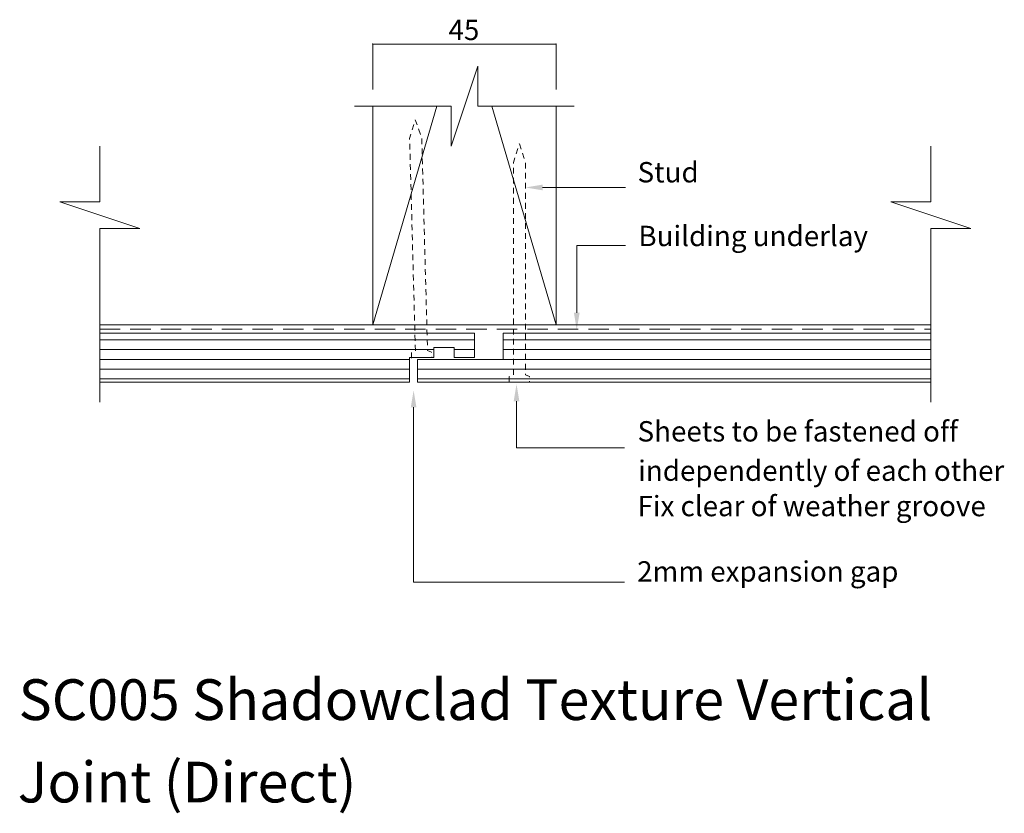
# Model space of a CAD drawing. Extents: x -110 to 131, y -92 to 103.
import ezdxf

# ---------------------------------------------------------------- set-up
doc = ezdxf.new("R2010")
doc.units = 0
doc.header["$MEASUREMENT"] = 0
doc.linetypes.add('DASHEDX2', pattern=[7.5, 5, -2.5])
doc.linetypes.add('Hidden', pattern=[2.469445, 1.411111, -1.058334])
for name, color, linetype, lineweight in [('chh-05_Pen_No__7_Pen_No__7', 7, 'Continuous', 18), ('chh-06_Pen_No__7_Pen_No__7', 7, 'Continuous', 18), ('chh-08_Pen_No__8_Pen_No__1', 7, 'Continuous', 13), ('chh-08_Pen_No__8_Pen_No__101', 8, 'Continuous', 13), ('chh-txt_Pen_No__1', 7, 'Continuous', 13), ('chh-txt_Pen_No__7', 7, 'Continuous', 18), ('chh-txt_Pen_No__7_Pen_No__7', 7, 'Continuous', 18)]:
    doc.layers.add(name, color=color, linetype=linetype, lineweight=lineweight)
for name, color, linetype, lineweight, true_color in [('chh-08_Pen_No__8_Pen_No__2', 7, 'Continuous', 15, 0x7f7f7f), ('chh-09_Pen_No__9_Pen_No__2', 7, 'Continuous', 15, 0x7f7f7f), ('Defpoints_Pen_No__211_Pen_No__115', 7, 'Continuous', 13, 0xff66ff)]:
    doc.layers.add(name, color=color, linetype=linetype, lineweight=lineweight, true_color=true_color)
doc.layers.add('chh-txt', color=7, linetype='Continuous')
doc.styles.add('GENERATED_STYLE_1', font='txt')
doc.dimstyles.new('GENERATED_STYLE__1', dxfattribs={"dimtxt": 5, "dimasz": 0.00859, "dimexe": 0.18, "dimexo": 1, "dimgap": 0.09, "dimtad": 1, "dimtih": 1, "dimtoh": 1, "dimdec": 0, "dimzin": 0, "dimdsep": 46, "dimtxsty": 'GENERATED_STYLE_1', "dimblk": 'ARROWHEAD_2', "dimblk1": 'ARROWHEAD_2', "dimblk2": 'ARROWHEAD_2', "dimcen": 0.09, "dimclrd": 7, "dimclre": 7, "dimclrt": 7, "dimadec": 0, "dimazin": 0, "dimtfac": 1, "dimtdec": 4, "dimtmove": 0, "dimatfit": 3, "dimfxl": 0, "dimtolj": 1, "dimtzin": 0, "dimarcsym": 0})
pattern_1 = [(0, (0, 0), (0, 2.4), [])]

# ---------------------------------------------------------------- blocks, each defined once
blk = doc.blocks.new('*D1')
at = {"layer": 'chh-txt_Pen_No__1', "linetype": 'Continuous'}
for p, q in [((-23.71, 85.46), (-23.71, 96.61)), ((-23.71, 96.6), (21.29, 96.6)), ((21.29, 85.46), (21.29, 96.61))]:
    blk.add_line(p, q, dxfattribs=at)
for p in [(-23.72, 96.6), (21.29, 96.6)]:
    blk.add_point(p, dxfattribs=at)
at = {"layer": 'chh-txt_Pen_No__7', "linetype": 'Continuous'}
for p, q in [((-23.71, 96.61), (-23.72, 96.59)), ((21.28, 96.59), (21.29, 96.61))]:
    blk.add_line(p, q, dxfattribs=at)
at = {"layer": 'chh-txt_Pen_No__7', "insert": (-5.12, 102.6), "char_height": 5, "attachment_point": 1, "style": 'GENERATED_STYLE_1'}
blk.add_mtext('{45}', dxfattribs=at)
blk = doc.blocks.new('ARROWHEAD_2')
at = {"color": 0, "linetype": 'Continuous', "lineweight": 0}
for p, q in [((0, 0), (-1, 0)), ((0, -1), (0, 1))]:
    blk.add_line(p, q, dxfattribs=at)

msp = doc.modelspace()

# ---------------------------------------------------------------- hatches: boundary and pattern name
at = {"layer": 'chh-08_Pen_No__8_Pen_No__101', "linetype": 'Continuous'}
h = msp.add_hatch(dxfattribs=at)
h.set_pattern_fill('Plywood', color=256, style=0, pattern_type=2)
h.set_pattern_definition(pattern_1)
h.paths.add_polyline_path([(-90.75, 25.64), (-90.75, 13.64), (-14.71, 13.64), (-14.71, 19.64), (-8.71, 19.64), (-8.71, 22.1), (-3.71, 22.1), (-3.71, 19.64), (1.29, 19.64), (1.29, 25.64)], flags=0)
h = msp.add_hatch(dxfattribs=at)
h.set_pattern_fill('Plywood', color=256, style=0, pattern_type=2)
h.set_pattern_definition(pattern_1)
h.paths.add_polyline_path([(113.32, 13.64), (113.32, 25.64), (8.29, 25.64), (8.29, 19.14), (-12.71, 19.14), (-12.71, 13.64)], flags=0)
at = {"layer": 'chh-09_Pen_No__9_Pen_No__2', "linetype": 'Continuous'}
for points in [[(17.98, 60.71), (17.98, 62.11), (13.78, 61.41)], [(27.07, 30.64), (25.67, 30.64), (26.37, 26.44)], [(12.28, 8.92), (11.58, 13.12), (10.88, 8.92)], [(-12.99, 7.44), (-13.69, 11.64), (-14.39, 7.44)]]:
    msp.add_hatch(color=256, dxfattribs=at).paths.add_polyline_path(points, flags=0)

# ---------------------------------------------------------------- linework, layer by layer
at = {"layer": 'chh-05_Pen_No__7_Pen_No__7', "linetype": 'Continuous', "flags": 128}
msp.add_lwpolyline([(21.29, 81.37), (21.29, 27.68), (-23.71, 27.68), (-23.71, 81.37)], dxfattribs=at)
at = {"layer": 'chh-06_Pen_No__7_Pen_No__7', "linetype": 'Continuous', "flags": 128}
for points in [[(-90.75, 13.64), (-14.71, 13.64), (-14.71, 19.64), (-8.71, 19.64), (-8.71, 22.1), (-3.71, 22.1), (-3.71, 19.64), (1.29, 19.64), (1.29, 25.64), (-90.75, 25.64)], [(113.32, 25.64), (8.29, 25.64), (8.29, 19.14), (-12.71, 19.14), (-12.71, 13.64), (113.32, 13.64)]]:
    msp.add_lwpolyline(points, dxfattribs=at)
at = {"layer": 'chh-08_Pen_No__8_Pen_No__1', "linetype": 'Continuous'}
for p, q in [((-90.75, 27.68), (-23.71, 27.68)), ((21.29, 27.68), (113.32, 27.68))]:
    msp.add_line(p, q, dxfattribs=at)
at = {"layer": 'chh-08_Pen_No__8_Pen_No__1', "linetype": 'DASHEDX2'}
msp.add_line((-90.75, 26.64), (113.32, 26.64), dxfattribs=at)
at = {"layer": 'chh-08_Pen_No__8_Pen_No__2', "linetype": 'Continuous'}
for p, q in [((-23.71, 27.68), (-7.98, 81.37)), ((21.29, 27.68), (5.55, 81.37))]:
    msp.add_line(p, q, dxfattribs=at)
at = {"layer": 'chh-08_Pen_No__8_Pen_No__2', "linetype": 'Continuous', "flags": 128}
for points in [[(25.75, 81.37), (2.06, 81.37), (2.06, 91.18), (-4.48, 71.56), (-4.48, 81.37), (-28.18, 81.37)], [(-90.75, 8.67), (-90.75, 51.35), (-80.93, 51.35), (-100.56, 57.89), (-90.75, 57.89), (-90.75, 71.59)], [(113.32, 8.67), (113.32, 51.35), (123.14, 51.35), (103.51, 57.89), (113.32, 57.89), (113.32, 71.59)]]:
    msp.add_lwpolyline(points, dxfattribs=at)
at = {"layer": 'chh-09_Pen_No__9_Pen_No__2', "linetype": 'Continuous', "flags": 128}
for points in [[(38.35, 61.41), (17.98, 61.41)], [(38.35, 47.18), (26.37, 47.18), (26.37, 30.64)], [(38.09, -35.48), (-13.69, -35.48), (-13.69, 7.44)], [(38.09, -2.49), (11.58, -2.49), (11.58, 8.92)]]:
    msp.add_lwpolyline(points, dxfattribs=at)
at = {"layer": 'chh-txt_Pen_No__7_Pen_No__7', "linetype": 'Hidden', "flags": 128}
for points in [[(-14.2, 19.5), (-14.24, 20.85), (-13.25, 21.29), (-14.67, 73.45), (-13.3, 78), (-11.69, 73.53), (-10.27, 21.37), (-9.26, 20.98), (-9.22, 19.64)], [(9.8, 13.64), (9.8, 14.98), (10.8, 15.4), (10.8, 67.58), (12.29, 72.09), (13.78, 67.58), (13.78, 15.4), (14.78, 14.98), (14.78, 13.64)]]:
    msp.add_lwpolyline(points, dxfattribs=at)

# ---------------------------------------------------------------- texts
at = {"layer": 'chh-txt_Pen_No__7_Pen_No__7', "linetype": 'Continuous', "char_height": 5, "attachment_point": 7, "style": 'GENERATED_STYLE_1'}
for s, insert in [('{Stud}', (41.3, 61.09)), ('{Building underlay}', (41.5, 45.44)), ('{Sheets to be fastened off }', (41.3, -2.52)), ('{independently of each other }', (41.45, -12.18)), ('{Fix clear of weather groove}', (41.3, -20.86)), ('{2mm expansion gap}', (41.2, -36.92))]:
    msp.add_mtext(s, dxfattribs=dict(at, insert=insert))
at = {"layer": 'Defpoints_Pen_No__211_Pen_No__115', "linetype": 'Continuous', "char_height": 10, "attachment_point": 7, "style": 'GENERATED_STYLE_1'}
for s, insert in [('{SC005 Shadowclad Texture Vertical }', (-110.67, -72.46)), ('{Joint (Direct)}', (-110.89, -92.69))]:
    msp.add_mtext(s, dxfattribs=dict(at, insert=insert))

# ---------------------------------------------------------------- dimensions: what is measured, and where the dimension line sits
at = {"layer": 'chh-txt', "linetype": 'Continuous'}
dim = msp.add_linear_dim(base=(-23.71, 96.6), p1=(-23.71, 84.46), p2=(21.29, 84.46), dimstyle='GENERATED_STYLE__1', dxfattribs=at)
dim.commit()
dim.dimension.update_dxf_attribs({"geometry": '*D1', "text_midpoint": (-1.37, 100.1)})

doc.saveas('drawing.dxf')
